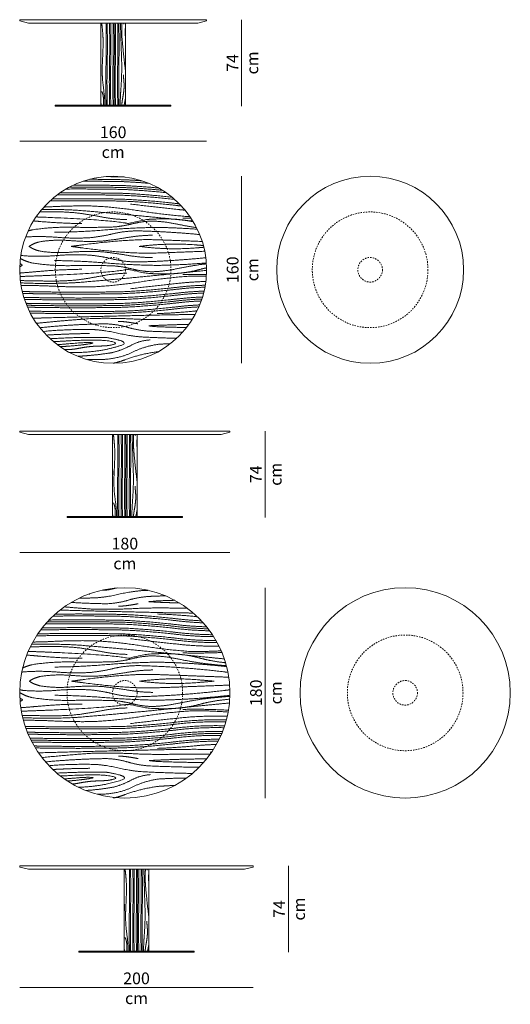
# Model space of a CAD drawing. Units: centimetres. Extents: x -1058 to 907, y -419 to 1304.
# Drawn here: x 287 to 707, y 461 to 1304 of the extents above; entities that cross this region are included whole.
import ezdxf

# ---------------------------------------------------------------- set-up
doc = ezdxf.new("R2010")
doc.units = ezdxf.units.CM
doc.header["$LTSCALE"] = 63.5
doc.linetypes.add('Tratteggio-11', pattern=[0.035433, 0.019685, -0.015748])
doc.layers.add('Nessuna', color=7, linetype='Continuous', lineweight=5)
doc.styles.add('Helvetica Neue UltraLight (bold)', font='Helvetica Neue UltraLight')

# ---------------------------------------------------------------- blocks, each defined once
blk = doc.blocks.new('Gruppo-24-1')
at = {"layer": 'Nessuna', "color": 7, "linetype": 'Continuous', "lineweight": 18, "flags": 128}
blk.add_lwpolyline([(356.79, 1300.5), (377.79, 1300.5), (377.79, 1230.5), (356.79, 1230.5)], close=True, dxfattribs=at)
at = {"layer": 'Nessuna', "color": 254, "linetype": 'Continuous', "lineweight": 18, "true_color": 0xdddddd}
for points, knots in [([(360.22, 1230.5), (360.26, 1234.77), (359.46, 1241.39), (358.43, 1249.96), (358.12, 1252.89), (357.74, 1261.76), (358.27, 1270.64), (358.8, 1279.52), (358.62, 1288.4), (358.29, 1294.47), (357.51, 1300.5)], [0, 0, 0, 0.078236, 0.078236, 0.179544, 0.179544, 0.485233, 0.485233, 0.790923, 0.790923, 1, 1, 1]), ([(361.29, 1230.5), (360.83, 1247.59), (361.18, 1264.81), (361.55, 1282.68), (361.16, 1300.5)], [0, 0, 0, 0.490713, 0.490713, 1, 1, 1]), ([(362.29, 1230.5), (361.83, 1247.59), (362.18, 1264.81), (362.55, 1282.68), (362.16, 1300.5)], [0, 0, 0, 0.490713, 0.490713, 1, 1, 1]), ([(364.29, 1230.5), (363.83, 1247.59), (364.18, 1264.81), (364.55, 1282.68), (364.16, 1300.5)], [0, 0, 0, 0.490713, 0.490713, 1, 1, 1]), ([(365.29, 1230.5), (364.83, 1247.59), (365.18, 1264.81), (365.55, 1282.68), (365.16, 1300.5)], [0, 0, 0, 0.490713, 0.490713, 1, 1, 1]), ([(367.29, 1230.5), (366.83, 1247.59), (367.18, 1264.81), (367.55, 1282.68), (367.16, 1300.5)], [0, 0, 0, 0.490713, 0.490713, 1, 1, 1]), ([(368.29, 1230.5), (367.83, 1247.59), (368.18, 1264.81), (368.55, 1282.68), (368.16, 1300.5)], [0, 0, 0, 0.490713, 0.490713, 1, 1, 1]), ([(369.29, 1230.5), (368.83, 1247.59), (369.18, 1264.81), (369.55, 1282.68), (369.16, 1300.5)], [0, 0, 0, 0.490713, 0.490713, 1, 1, 1]), ([(371.29, 1230.5), (370.83, 1247.59), (371.18, 1264.81), (371.55, 1282.68), (371.16, 1300.5)], [0, 0, 0, 0.490713, 0.490713, 1, 1, 1]), ([(372.29, 1230.5), (371.83, 1247.59), (372.18, 1264.81), (372.55, 1282.68), (372.16, 1300.5)], [0, 0, 0, 0.490713, 0.490713, 1, 1, 1]), ([(373.24, 1230.5), (373.46, 1237.9), (374, 1245.35), (374.75, 1255.64), (374.62, 1266.01), (374.05, 1283.28), (373.56, 1300.5)], [0, 0, 0, 0.213437, 0.213437, 0.508616, 0.508616, 1, 1, 1]), ([(377.79, 1260.29), (376.03, 1274.23), (374.87, 1288.15), (374.69, 1294.32), (374.88, 1300.5)], [0, 0, 0, 0.693426, 0.693426, 1, 1, 1]), ([(377.79, 1287.99), (377.66, 1291.43), (377.62, 1294.84), (377.69, 1295.78), (377.79, 1296.69)], [0, 0, 0, 0.783174, 0.783174, 1, 1, 1]), ([(374.66, 1230.5), (374.97, 1233.75), (375.56, 1236.91), (376.29, 1240.86), (376.62, 1244.96), (376.75, 1247.8), (376.49, 1250.63), (376.22, 1253.46), (376.17, 1256.24)], [0, 0, 0, 0.251454, 0.251454, 0.566329, 0.566329, 0.783166, 0.783166, 1, 1, 1]), ([(358.98, 1230.5), (359.02, 1232.36), (359.05, 1234.39), (359.1, 1238.66), (357.62, 1242.08)], [0, 0, 0, 0.32317, 0.32317, 1, 1, 1])]:
    blk.add_open_spline(points, degree=2, knots=knots, dxfattribs=at)
for points in [[(376.39, 1300.5), (376.38, 1300.12), (376.37, 1299.73)], [(356.79, 1261.7), (356.99, 1268), (356.79, 1274.32)], [(356.99, 1230.5), (356.88, 1231.76), (356.79, 1233.01)], [(376.69, 1230.5), (377.34, 1233.14), (377.79, 1235.8)]]:
    blk.add_open_spline(points, degree=2, dxfattribs=at)
blk = doc.blocks.new('Gruppo-25-1')
at = {"layer": 'Nessuna', "color": 7, "linetype": 'Continuous', "lineweight": 18, "flags": 128}
blk.add_lwpolyline([(287.29, 1302.64, 0.381027), (287.42, 1302.47), (294.79, 1300.5), (439.79, 1300.5), (447.16, 1302.47, 0.380977), (447.29, 1302.64), (447.29, 1303.3, 0.414214), (447.09, 1303.5), (287.49, 1303.5, 0.414214), (287.29, 1303.3)], format="xyb", close=True, dxfattribs=at)
blk.add_lwpolyline([(317.79, 1230.5), (416.79, 1230.5), (416.79, 1229.5), (317.79, 1229.5)], close=True, dxfattribs=at)
at = {"layer": 'Nessuna', "color": 7}
blk.add_blockref('Gruppo-24-1', (0, 0), dxfattribs=at)
blk = doc.blocks.new('Gruppo-26-1')
at = {"layer": 'Nessuna', "color": 7, "linetype": 'Continuous', "lineweight": 18}
blk.add_circle((367.29, 1089.5), 80, dxfattribs=at)
at = {"layer": 'Nessuna', "color": 252, "linetype": 'Tratteggio-11', "lineweight": 18, "true_color": 0x888888}
for radius in [49.5, 10.5]:
    blk.add_circle((367.29, 1089.5), radius, dxfattribs=at)
at = {"layer": 'Nessuna', "color": 254, "linetype": 'Continuous', "lineweight": 18, "true_color": 0xdddddd}
for points, knots in [([(341.72, 1165.3), (358.9, 1165.26), (376.06, 1164.92), (386.8, 1164.42), (397.56, 1163.55)], [0, 0, 0, 0.614834, 0.614834, 1, 1, 1]), ([(347.25, 1166.95), (361.66, 1166.87), (376.06, 1166.58), (383.92, 1166.22), (391.79, 1165.66)], [0, 0, 0, 0.64663, 0.64663, 1, 1, 1]), ([(321.71, 1155.24), (348.92, 1155.47), (376.06, 1154.92), (396.83, 1153.95), (417.7, 1151.62)], [0, 0, 0, 0.566249, 0.566249, 1, 1, 1]), ([(327, 1158.61), (351.55, 1158.75), (376.06, 1158.25), (394.23, 1157.4), (412.48, 1155.52)], [0, 0, 0, 0.573934, 0.573934, 1, 1, 1]), ([(330.03, 1160.29), (353.07, 1160.38), (376.06, 1159.92), (392.73, 1159.14), (409.45, 1157.49)], [0, 0, 0, 0.579512, 0.579512, 1, 1, 1]), ([(333.41, 1161.97), (354.75, 1162.01), (376.06, 1161.58), (391.03, 1160.88), (406.05, 1159.48)], [0, 0, 0, 0.587052, 0.587052, 1, 1, 1]), ([(313.25, 1148.49), (344.7, 1148.89), (376.06, 1148.25), (398.72, 1147.19), (421.5, 1144.52), (423.65, 1144.27), (425.81, 1144.05)], [0, 0, 0, 0.558088, 0.558088, 0.961753, 0.961753, 1, 1, 1]), ([(315.15, 1150.18), (345.65, 1150.53), (376.06, 1149.92), (398.72, 1148.86), (421.5, 1146.19), (422.76, 1146.04), (424.03, 1145.9)], [0, 0, 0, 0.559495, 0.559495, 0.976815, 0.976815, 1, 1, 1]), ([(319.36, 1153.56), (347.75, 1153.82), (376.06, 1153.25), (397.97, 1152.23), (419.98, 1149.7)], [0, 0, 0, 0.563509, 0.563509, 1, 1, 1]), ([(304.47, 1139.03), (307.17, 1139.08), (309.96, 1139.13), (325.48, 1139.43), (339.06, 1137.83), (348.94, 1136.34), (358.96, 1134.47), (368.98, 1132.59), (379.06, 1132.42)], [0, 0, 0, 0.068024, 0.068024, 0.446635, 0.446635, 0.723318, 0.723318, 1, 1, 1]), ([(306.22, 1141.18), (322.11, 1141.31), (338.06, 1140.33), (375.38, 1137.23), (412.84, 1133.45), (424.22, 1132.3), (435.58, 1131.18)], [0, 0, 0, 0.246577, 0.246577, 0.824475, 0.824475, 1, 1, 1]), ([(307.99, 1143.19), (311.52, 1143.31), (315.05, 1143.49), (332.3, 1144.38), (349.56, 1144.08), (370.56, 1143.09), (391.3, 1139.73), (412.05, 1136.37), (433.06, 1134.92), (433.1, 1134.92), (433.15, 1134.92)], [0, 0, 0, 0.05617, 0.05617, 0.330699, 0.330699, 0.664986, 0.664986, 0.999274, 0.999274, 1, 1, 1]), ([(382.06, 1145.75), (403.01, 1143.21), (423.4, 1141.04), (426.15, 1140.75), (428.92, 1140.51)], [0, 0, 0, 0.881036, 0.881036, 1, 1, 1]), ([(294.5, 1122.69), (296.23, 1123.25), (298.06, 1123.67), (315.27, 1126.32), (332.97, 1125.93), (350.66, 1125.54), (368.06, 1126.17), (376.2, 1126.87), (383.78, 1128.84), (391.35, 1130.81), (399.56, 1131.17), (409.88, 1131.06), (421.09, 1128.75), (430.23, 1126.88), (438.73, 1125.51)], [0, 0, 0, 0.02622, 0.02622, 0.269084, 0.269084, 0.511951, 0.511951, 0.625986, 0.625986, 0.740022, 0.740022, 0.883284, 0.883284, 1, 1, 1]), ([(299.1, 1131.33), (301.73, 1131.1), (304.36, 1130.87), (322.49, 1129.24), (340.56, 1129.08)], [0, 0, 0, 0.126603, 0.126603, 1, 1, 1]), ([(301.31, 1134.73), (302.68, 1134.68), (304.08, 1134.63), (365.72, 1132.26), (380.06, 1129.06), (381.1, 1129.31), (389.18, 1131.12), (397.27, 1132.93), (401.06, 1132.81), (399.1, 1132.81), (400.52, 1132.81), (401.06, 1132.81), (411.61, 1133.44), (421.89, 1132.65), (429, 1132.09), (435.94, 1130.58)], [0, 0, 0, 0.011324, 0.011324, 0.51054, 0.51054, 0.546987, 0.546987, 0.583445, 0.583445, 0.602258, 0.613942, 0.613942, 0.842041, 0.842041, 1, 1, 1]), ([(292.38, 1117.58), (305.8, 1118.43), (319.16, 1117.3), (333.66, 1116.09), (348.06, 1117), (358.56, 1118.21), (367.55, 1120.4), (376.53, 1122.58), (387.56, 1122.83), (414.35, 1122.2), (441.38, 1119.67)], [0, 0, 0, 0.178125, 0.178125, 0.371644, 0.371644, 0.5135, 0.5135, 0.655359, 0.655359, 1, 1, 1]), ([(317.06, 1121.58), (339.27, 1121.84), (361.23, 1123.65), (383.19, 1125.46), (405.06, 1125.75), (422.19, 1125.48), (439.36, 1124.22)], [0, 0, 0, 0.359226, 0.359226, 0.718447, 0.718447, 1, 1, 1]), ([(295.25, 1109.5), (295.93, 1109.92), (296.59, 1110.33), (300.28, 1112.62), (305.56, 1113.68), (318.09, 1115.51), (331.67, 1114.41), (345.24, 1113.31), (358.06, 1114.1), (368.86, 1115.31), (379.47, 1117.11), (390.08, 1118.91), (401.06, 1119.1)], [0, 0, 0, 0.018084, 0.018084, 0.119483, 0.119483, 0.357894, 0.357894, 0.596312, 0.596312, 0.798156, 0.798156, 1, 1, 1]), ([(331.38, 1109.5), (335.13, 1110.01), (339.06, 1110.54), (375.33, 1115.44), (399.56, 1115.33), (421.47, 1114.59), (443.53, 1113.74)], [0, 0, 0, 0.053807, 0.053807, 0.550577, 0.550577, 1, 1, 1]), ([(295.25, 1109.5), (295.93, 1109.08), (296.59, 1108.67), (300.28, 1106.38), (305.56, 1105.32), (318.09, 1103.49), (331.67, 1104.59), (345.24, 1105.69), (358.06, 1104.9), (368.86, 1103.69), (379.47, 1101.89), (390.08, 1100.09), (401.06, 1099.9)], [0, 0, 0, 0.018084, 0.018084, 0.119483, 0.119483, 0.357894, 0.357894, 0.596312, 0.596312, 0.798156, 0.798156, 1, 1, 1]), ([(331.38, 1109.5), (335.13, 1108.99), (339.06, 1108.46), (375.33, 1103.56), (399.56, 1103.67), (422.55, 1104.45), (445.71, 1105.35)], [0, 0, 0, 0.052641, 0.052641, 0.538646, 0.538646, 1, 1, 1]), ([(389.71, 1109.5), (414.29, 1112.65), (437.4, 1110.84), (441.13, 1110.55), (444.55, 1110.27)], [0, 0, 0, 0.860741, 0.860741, 1, 1, 1]), ([(389.71, 1109.5), (414.29, 1106.35), (437.4, 1108.16), (441.35, 1108.47), (444.94, 1108.77)], [0, 0, 0, 0.853976, 0.853976, 1, 1, 1]), ([(287.88, 1099.2), (292.47, 1096.61), (298.06, 1095.33), (315.27, 1092.68), (332.97, 1093.07), (350.66, 1093.46), (368.06, 1092.83), (376.2, 1092.13), (383.78, 1090.16), (391.35, 1088.19), (399.56, 1087.83), (409.88, 1087.94), (421.09, 1090.25), (432.31, 1092.55), (442.56, 1094.08), (444.84, 1094.37), (447.13, 1094.63)], [0, 0, 0, 0.071898, 0.071898, 0.290295, 0.290295, 0.508695, 0.508695, 0.611242, 0.611242, 0.713789, 0.713789, 0.842618, 0.842618, 0.971449, 0.971449, 1, 1, 1]), ([(288.27, 1101.99), (289.11, 1101.74), (290.06, 1101.58), (304.65, 1100.48), (319.16, 1101.7), (333.66, 1102.91), (348.06, 1102), (358.56, 1100.79), (367.55, 1098.6), (376.53, 1096.42), (387.56, 1096.17), (416.94, 1096.86), (446.62, 1099.84)], [0, 0, 0, 0.012008, 0.012008, 0.194318, 0.194318, 0.376625, 0.376625, 0.510261, 0.510261, 0.643902, 0.643902, 1, 1, 1]), ([(317.06, 1097.42), (339.27, 1097.16), (361.23, 1095.35), (383.19, 1093.54), (405.06, 1093.25), (426.04, 1093.58), (447.07, 1095.39)], [0, 0, 0, 0.337869, 0.337869, 0.675733, 0.675733, 1, 1, 1]), ([(287.47, 1094.9), (288.58, 1094.31), (289.56, 1093.67), (289.08, 1092.87), (287.33, 1092.13)], [0, 0, 0, 0.557948, 0.557948, 1, 1, 1]), ([(287.34, 1086.71), (295.85, 1087.37), (304.36, 1088.13), (322.49, 1089.76), (340.56, 1089.92)], [0, 0, 0, 0.319241, 0.319241, 1, 1, 1]), ([(287.5, 1083.73), (295.41, 1084.04), (304.08, 1084.37), (365.72, 1086.74), (380.06, 1089.94), (381.1, 1089.69), (389.18, 1087.88), (397.27, 1086.07), (401.06, 1086.19), (399.1, 1086.19), (400.52, 1086.19), (401.06, 1086.19), (411.61, 1085.56), (421.89, 1086.35), (432.16, 1087.15), (442.06, 1089.94), (444.63, 1090.61), (447.27, 1091.19)], [0, 0, 0, 0.059113, 0.059113, 0.479361, 0.479361, 0.510043, 0.510043, 0.540734, 0.540734, 0.556571, 0.566407, 0.566407, 0.758424, 0.758424, 0.950434, 0.950434, 1, 1, 1]), ([(288.07, 1078.33), (312.98, 1077.14), (338.06, 1078.67), (375.38, 1081.77), (412.84, 1085.55), (430.09, 1087.29), (447.29, 1088.97)], [0, 0, 0, 0.314718, 0.314718, 0.783964, 0.783964, 1, 1, 1]), ([(287.83, 1080.25), (298.13, 1080.09), (309.96, 1079.87), (325.48, 1079.57), (339.06, 1081.17), (348.94, 1082.66), (358.96, 1084.53), (368.98, 1086.41), (379.06, 1086.58)], [0, 0, 0, 0.236474, 0.236474, 0.546653, 0.546653, 0.773327, 0.773327, 1, 1, 1]), ([(288.44, 1075.96), (301.74, 1076.19), (315.05, 1075.51), (332.3, 1074.62), (349.56, 1074.92), (370.56, 1075.91), (391.3, 1079.27), (412.05, 1082.63), (433.06, 1084.08), (440.05, 1084.2), (447.1, 1084.02)], [0, 0, 0, 0.167266, 0.167266, 0.384139, 0.384139, 0.64822, 0.64822, 0.912302, 0.912302, 1, 1, 1]), ([(382.06, 1073.25), (403.01, 1075.79), (423.4, 1077.96), (434.89, 1079.18), (446.67, 1079.52)], [0, 0, 0, 0.639534, 0.639534, 1, 1, 1]), ([(289.5, 1070.85), (296.61, 1070.78), (303.72, 1070.66), (339.95, 1070.02), (376.06, 1070.75), (398.72, 1071.81), (421.5, 1074.48), (433.84, 1075.93), (446.19, 1076.3)], [0, 0, 0, 0.09077, 0.09077, 0.552594, 0.552594, 0.842707, 0.842707, 1, 1, 1]), ([(289.92, 1069.18), (296.82, 1069.11), (303.72, 1068.99), (339.95, 1068.35), (376.06, 1069.08), (398.72, 1070.14), (421.5, 1072.81), (433.69, 1074.24), (445.9, 1074.63)], [0, 0, 0, 0.088496, 0.088496, 0.552445, 0.552445, 0.843894, 0.843894, 1, 1, 1]), ([(290.87, 1065.83), (297.29, 1065.77), (303.72, 1065.66), (339.95, 1065.02), (376.06, 1065.75), (398.72, 1066.81), (421.5, 1069.48), (433.34, 1070.87), (445.19, 1071.27)], [0, 0, 0, 0.083253, 0.083253, 0.552208, 0.552208, 0.8468, 0.8468, 1, 1, 1]), ([(291.41, 1064.16), (297.56, 1064.1), (303.72, 1063.99), (339.95, 1063.35), (376.06, 1064.08), (398.72, 1065.14), (421.5, 1067.81), (433.13, 1069.18), (444.77, 1069.59)], [0, 0, 0, 0.08026, 0.08026, 0.552119, 0.552119, 0.848536, 0.848536, 1, 1, 1]), ([(292.61, 1060.81), (298.16, 1060.75), (303.72, 1060.66), (339.95, 1060.02), (376.06, 1060.75), (398.72, 1061.81), (421.5, 1064.48), (432.66, 1065.79), (443.83, 1066.22)], [0, 0, 0, 0.073457, 0.073457, 0.552003, 0.552003, 0.852621, 0.852621, 1, 1, 1]), ([(293.28, 1059.14), (298.5, 1059.08), (303.72, 1058.99), (339.95, 1058.35), (376.06, 1059.08), (398.72, 1060.14), (421.5, 1062.81), (432.39, 1064.09), (443.29, 1064.53)], [0, 0, 0, 0.069613, 0.069613, 0.551978, 0.551978, 0.854995, 0.854995, 1, 1, 1]), ([(293.98, 1057.47), (298.85, 1057.41), (303.72, 1057.32), (339.95, 1056.69), (376.06, 1057.42), (398.72, 1058.47), (421.5, 1061.15), (432.1, 1062.39), (442.72, 1062.84)], [0, 0, 0, 0.065445, 0.065445, 0.551976, 0.551976, 0.85761, 0.85761, 1, 1, 1]), ([(295.54, 1054.11), (299.63, 1054.06), (303.72, 1053.99), (339.95, 1053.35), (376.06, 1054.08), (398.72, 1055.14), (421.5, 1057.81), (431.46, 1058.98), (441.43, 1059.45)], [0, 0, 0, 0.056042, 0.056042, 0.552045, 0.552045, 0.863629, 0.863629, 1, 1, 1]), ([(296.39, 1052.44), (300.06, 1052.39), (303.72, 1052.32), (339.95, 1051.69), (376.06, 1052.42), (398.72, 1053.47), (421.5, 1056.15), (431.11, 1057.27), (440.72, 1057.75)], [0, 0, 0, 0.050747, 0.050747, 0.55212, 0.55212, 0.867078, 0.867078, 1, 1, 1]), ([(405.06, 1052), (421.13, 1052.55), (437.37, 1054.2), (438.27, 1054.29), (439.17, 1054.37)], [0, 0, 0, 0.947662, 0.947662, 1, 1, 1]), ([(298.76, 1048.22), (302.41, 1048.21), (306.06, 1048.25), (359.94, 1049.79), (413.65, 1050.94), (425.58, 1051.19), (437.52, 1051.18)], [0, 0, 0, 0.052503, 0.052503, 0.827733, 0.827733, 1, 1, 1]), ([(301.71, 1043.69), (325.41, 1046.14), (349.06, 1047.83), (366.71, 1048.27), (384.42, 1047.4), (402.13, 1046.53), (420.06, 1047), (427.63, 1047.19), (435.18, 1047.17)], [0, 0, 0, 0.356679, 0.356679, 0.622243, 0.622243, 0.887812, 0.887812, 1, 1, 1]), ([(388.56, 1043.25), (384.21, 1044.06), (380.07, 1044.68), (375.93, 1045.3), (371.56, 1045.33)], [0, 0, 0, 0.500006, 0.500006, 1, 1, 1]), ([(304.49, 1039.94), (333.91, 1042.98), (362.06, 1043.25), (371.84, 1042.68), (379.96, 1040.21), (388.08, 1037.74), (397.56, 1037), (412.2, 1036.38), (426.81, 1036.05)], [0, 0, 0, 0.447839, 0.447839, 0.603743, 0.603743, 0.759642, 0.759642, 1, 1, 1]), ([(307.17, 1036.72), (328.23, 1038.83), (352.06, 1038.25), (362.34, 1037.44), (381.77, 1032.82), (392.06, 1032), (406.89, 1031.26), (421.7, 1030.85)], [0, 0, 0, 0.401973, 0.401973, 0.575867, 0.749761, 0.749761, 1, 1, 1]), ([(430.18, 1040.06), (424.17, 1040.18), (416.13, 1040.4), (399.16, 1040.87), (397.56, 1041.58), (414.97, 1042.44), (432.26, 1042.81)], [0, 0, 0, 0.041546, 0.041546, 0.129228, 0.129228, 1, 1, 1]), ([(310.56, 1033.67), (319.66, 1034.16), (328.8, 1034.53), (337.94, 1034.9), (347.06, 1034.92)], [0, 0, 0, 0.5, 0.5, 1, 1, 1]), ([(330.06, 1018.69), (355.57, 1018.3), (375.56, 1025.33), (379.35, 1027.5), (371.67, 1029.45), (363.98, 1031.39), (360.56, 1031.58), (337, 1031.98), (313.27, 1030.5)], [0, 0, 0, 0.353306, 0.353306, 0.426121, 0.426121, 0.498998, 0.498998, 1, 1, 1]), ([(316.15, 1027.98), (320.36, 1028.22), (325.01, 1028.48), (354.14, 1030.15), (364.06, 1028.5), (364.99, 1028.34), (367.16, 1027.84), (369.34, 1027.35), (369.26, 1026.17), (364.51, 1024.57), (359.53, 1024.37), (354.55, 1024.18), (350.06, 1024), (343.85, 1023.5), (337.95, 1022.31), (332.06, 1021.12), (325.86, 1021.17), (325.77, 1021.17), (325.68, 1021.18)], [0, 0, 0, 0.049118, 0.049118, 0.356272, 0.356272, 0.385148, 0.385148, 0.414015, 0.414015, 0.536195, 0.536195, 0.658368, 0.658368, 0.827928, 0.827928, 0.997486, 0.997486, 1, 1, 1]), ([(337.03, 1015.44), (342.34, 1015.81), (347.69, 1016.26), (357.33, 1017.08), (366.56, 1018.67), (374.87, 1020.66), (382.55, 1024.83), (390.23, 1029.01), (399.06, 1029.5)], [0, 0, 0, 0.164094, 0.164094, 0.459815, 0.459815, 0.729912, 0.729912, 1, 1, 1]), ([(319.42, 1025.41), (325.08, 1025.84), (334.98, 1026.66), (348.01, 1027.73), (350.06, 1026.83), (344.94, 1025.55), (333.12, 1024.47), (326.13, 1023.83), (321.58, 1023.84)], [0, 0, 0, 0.137945, 0.137945, 0.319469, 0.319469, 0.747192, 0.747192, 1, 1, 1]), ([(345.24, 1012.6), (352.4, 1012.64), (359.56, 1012.83), (373.59, 1013.81), (383.64, 1018.91), (393.69, 1024.01), (406.06, 1025.75), (411.19, 1026.11), (416.34, 1026.3)], [0, 0, 0, 0.174363, 0.174363, 0.516655, 0.516655, 0.85891, 0.85891, 1, 1, 1]), ([(367.29, 1009.5), (372.92, 1010.81), (377.89, 1012.64), (391.37, 1017.63), (406.01, 1019.49)], [0, 0, 0, 0.269458, 0.269458, 1, 1, 1])]:
    blk.add_open_spline(points, degree=2, knots=knots, dxfattribs=at)
for points in [[(361.28, 1169.27), (369.23, 1169.08), (377.18, 1168.89)], [(426.86, 1133.67), (430.47, 1133.58), (434.07, 1133.55)], [(426.86, 1085.33), (437.07, 1085.57), (447.18, 1085.37)]]:
    blk.add_open_spline(points, degree=2, dxfattribs=at)
blk = doc.blocks.new('Gruppo-27-1')
at = {"layer": 'Nessuna', "color": 7, "linetype": 'Continuous', "lineweight": 18}
blk.add_circle((587.29, 1089.5), 80, dxfattribs=at)
at = {"layer": 'Nessuna', "color": 252, "linetype": 'Tratteggio-11', "lineweight": 18, "true_color": 0x888888}
for radius in [49.5, 10.5]:
    blk.add_circle((587.29, 1089.5), radius, dxfattribs=at)
blk = doc.blocks.new('Gruppo-28-1')
at = {"layer": 'Nessuna', "color": 7, "linetype": 'Continuous', "lineweight": 18, "flags": 128}
blk.add_lwpolyline([(366.79, 948.5), (387.79, 948.5), (387.79, 878.5), (366.79, 878.5)], close=True, dxfattribs=at)
at = {"layer": 'Nessuna', "color": 254, "linetype": 'Continuous', "lineweight": 18, "true_color": 0xdddddd}
for points, knots in [([(370.22, 878.5), (370.26, 882.77), (369.46, 889.39), (368.43, 897.96), (368.12, 900.89), (367.74, 909.76), (368.27, 918.64), (368.8, 927.52), (368.62, 936.4), (368.29, 942.47), (367.51, 948.5)], [0, 0, 0, 0.078236, 0.078236, 0.179544, 0.179544, 0.485233, 0.485233, 0.790923, 0.790923, 1, 1, 1]), ([(371.29, 878.5), (370.83, 895.59), (371.18, 912.81), (371.55, 930.68), (371.16, 948.5)], [0, 0, 0, 0.490713, 0.490713, 1, 1, 1]), ([(372.29, 878.5), (371.83, 895.59), (372.18, 912.81), (372.55, 930.68), (372.16, 948.5)], [0, 0, 0, 0.490713, 0.490713, 1, 1, 1]), ([(374.29, 878.5), (373.83, 895.59), (374.18, 912.81), (374.55, 930.68), (374.16, 948.5)], [0, 0, 0, 0.490713, 0.490713, 1, 1, 1]), ([(375.29, 878.5), (374.83, 895.59), (375.18, 912.81), (375.55, 930.68), (375.16, 948.5)], [0, 0, 0, 0.490713, 0.490713, 1, 1, 1]), ([(377.29, 878.5), (376.83, 895.59), (377.18, 912.81), (377.55, 930.68), (377.16, 948.5)], [0, 0, 0, 0.490713, 0.490713, 1, 1, 1]), ([(378.29, 878.5), (377.83, 895.59), (378.18, 912.81), (378.55, 930.68), (378.16, 948.5)], [0, 0, 0, 0.490713, 0.490713, 1, 1, 1]), ([(379.29, 878.5), (378.83, 895.59), (379.18, 912.81), (379.55, 930.68), (379.16, 948.5)], [0, 0, 0, 0.490713, 0.490713, 1, 1, 1]), ([(381.29, 878.5), (380.83, 895.59), (381.18, 912.81), (381.55, 930.68), (381.16, 948.5)], [0, 0, 0, 0.490713, 0.490713, 1, 1, 1]), ([(382.29, 878.5), (381.83, 895.59), (382.18, 912.81), (382.55, 930.68), (382.16, 948.5)], [0, 0, 0, 0.490713, 0.490713, 1, 1, 1]), ([(383.24, 878.5), (383.46, 885.9), (384, 893.35), (384.75, 903.64), (384.62, 914.01), (384.05, 931.28), (383.56, 948.5)], [0, 0, 0, 0.213437, 0.213437, 0.508616, 0.508616, 1, 1, 1]), ([(387.79, 908.29), (386.03, 922.23), (384.87, 936.15), (384.69, 942.32), (384.88, 948.5)], [0, 0, 0, 0.693426, 0.693426, 1, 1, 1]), ([(387.79, 935.99), (387.66, 939.43), (387.62, 942.84), (387.69, 943.78), (387.79, 944.69)], [0, 0, 0, 0.783174, 0.783174, 1, 1, 1]), ([(384.66, 878.5), (384.97, 881.75), (385.56, 884.91), (386.29, 888.86), (386.62, 892.96), (386.75, 895.8), (386.49, 898.63), (386.22, 901.46), (386.17, 904.24)], [0, 0, 0, 0.251454, 0.251454, 0.566329, 0.566329, 0.783166, 0.783166, 1, 1, 1]), ([(368.98, 878.5), (369.02, 880.36), (369.05, 882.39), (369.1, 886.66), (367.62, 890.08)], [0, 0, 0, 0.32317, 0.32317, 1, 1, 1])]:
    blk.add_open_spline(points, degree=2, knots=knots, dxfattribs=at)
for points in [[(386.39, 948.5), (386.38, 948.12), (386.37, 947.73)], [(366.79, 909.7), (366.99, 916), (366.79, 922.32)], [(366.99, 878.5), (366.88, 879.76), (366.79, 881.01)], [(386.69, 878.5), (387.34, 881.14), (387.79, 883.8)]]:
    blk.add_open_spline(points, degree=2, dxfattribs=at)
blk = doc.blocks.new('Gruppo-29-1')
at = {"layer": 'Nessuna', "color": 7, "linetype": 'Continuous', "lineweight": 18, "flags": 128}
blk.add_lwpolyline([(287.49, 951.5, 0.414214), (287.29, 951.3), (287.29, 950.64, 0.381027), (287.42, 950.47), (294.79, 948.5), (459.79, 948.5), (467.16, 950.47, 0.380977), (467.29, 950.64), (467.29, 951.3, 0.414214), (467.09, 951.5)], format="xyb", close=True, dxfattribs=at)
blk.add_lwpolyline([(327.79, 878.5), (426.79, 878.5), (426.79, 877.5), (327.79, 877.5)], close=True, dxfattribs=at)
at = {"layer": 'Nessuna', "color": 7}
blk.add_blockref('Gruppo-28-1', (0, 0), dxfattribs=at)
blk = doc.blocks.new('Gruppo-30-1')
at = {"layer": 'Nessuna', "color": 7, "linetype": 'Continuous', "lineweight": 18}
blk.add_circle((377.29, 727.5), 90, dxfattribs=at)
at = {"layer": 'Nessuna', "color": 252, "linetype": 'Tratteggio-11', "lineweight": 18, "true_color": 0x888888}
for radius in [49.5, 10.5]:
    blk.add_circle((377.29, 727.5), radius, dxfattribs=at)
at = {"layer": 'Nessuna', "color": 254, "linetype": 'Continuous', "lineweight": 18, "true_color": 0xdddddd}
for points, knots in [([(370.74, 817.26), (363.95, 815.59), (360.79, 815.42), (359.32, 815.39), (357.85, 815.38)], [0, 0, 0, 0.68265, 0.68265, 1, 1, 1]), ([(331.3, 804.86), (346.98, 803.9), (362.29, 803.75), (372.07, 804.32), (380.2, 806.79), (388.32, 809.26), (397.79, 810), (404.91, 810.3), (412.01, 810.53)], [0, 0, 0, 0.362327, 0.362327, 0.594275, 0.594275, 0.826217, 0.826217, 1, 1, 1]), ([(338.36, 808.64), (345.2, 808.58), (352.29, 808.75), (362.57, 809.56), (382.01, 814.18), (392.29, 815), (394.81, 815.13), (397.32, 815.24)], [0, 0, 0, 0.234533, 0.234533, 0.575621, 0.916709, 0.916709, 1, 1, 1]), ([(325.44, 801.07), (337.37, 800.02), (349.29, 799.17), (366.94, 798.73), (384.65, 799.6), (402.36, 800.47), (420.29, 800), (425.57, 799.86), (430.84, 799.83)], [0, 0, 0, 0.227743, 0.227743, 0.564283, 0.564283, 0.90083, 0.90083, 1, 1, 1]), ([(388.79, 803.75), (384.44, 802.94), (380.3, 802.32), (376.16, 801.7), (371.79, 801.67)], [0, 0, 0, 0.500006, 0.500006, 1, 1, 1]), ([(420.04, 806.7), (418.26, 806.65), (416.36, 806.6), (399.39, 806.13), (397.79, 805.42), (410.96, 804.77), (424.06, 804.4)], [0, 0, 0, 0.012967, 0.012967, 0.128936, 0.128936, 1, 1, 1]), ([(315.76, 793.18), (346.07, 793.53), (376.29, 792.92), (398.95, 791.86), (421.73, 789.19), (433.08, 787.86), (444.43, 787.43)], [0, 0, 0, 0.470684, 0.470684, 0.823934, 0.823934, 1, 1, 1]), ([(317.61, 794.87), (346.99, 795.18), (376.29, 794.58), (398.95, 793.53), (421.73, 790.85), (432.29, 789.62), (442.85, 789.16)], [0, 0, 0, 0.468808, 0.468808, 0.831737, 0.831737, 1, 1, 1]), ([(321.75, 798.32), (367.88, 797.05), (413.88, 796.06), (424.88, 795.83), (435.88, 795.82)], [0, 0, 0, 0.80704, 0.80704, 1, 1, 1]), ([(405.29, 795), (421.36, 794.45), (437.6, 792.8), (438.51, 792.71), (439.41, 792.63)], [0, 0, 0, 0.947415, 0.947415, 1, 1, 1]), ([(309.27, 786.43), (342.83, 786.93), (376.29, 786.25), (398.95, 785.19), (421.73, 782.52), (435.83, 780.87), (449.95, 780.61)], [0, 0, 0, 0.476696, 0.476696, 0.799837, 0.799837, 1, 1, 1]), ([(310.77, 788.12), (343.58, 788.58), (376.29, 787.92), (398.95, 786.86), (421.73, 784.19), (435.2, 782.61), (448.68, 782.31)], [0, 0, 0, 0.47538, 0.47538, 0.804997, 0.804997, 1, 1, 1]), ([(312.35, 789.81), (344.36, 790.23), (376.29, 789.58), (398.95, 788.53), (421.73, 785.85), (434.53, 784.35), (447.34, 784.01)], [0, 0, 0, 0.473951, 0.473951, 0.810676, 0.810676, 1, 1, 1]), ([(301.67, 776.3), (302.81, 776.32), (303.96, 776.34), (340.18, 776.98), (376.29, 776.25), (398.95, 775.19), (421.73, 772.52), (439.02, 770.49), (456.31, 770.57)], [0, 0, 0, 0.014758, 0.014758, 0.482784, 0.482784, 0.776794, 0.776794, 1, 1, 1]), ([(302.79, 777.99), (303.37, 778), (303.96, 778.01), (340.18, 778.65), (376.29, 777.92), (398.95, 776.86), (421.73, 774.19), (438.55, 772.21), (455.39, 772.24)], [0, 0, 0, 0.007657, 0.007657, 0.481945, 0.481945, 0.779888, 0.779888, 1, 1, 1]), ([(305.19, 781.36), (340.8, 781.97), (376.29, 781.25), (398.95, 780.19), (421.73, 777.52), (437.55, 775.67), (453.38, 775.57)], [0, 0, 0, 0.480074, 0.480074, 0.786873, 0.786873, 1, 1, 1]), ([(306.48, 783.05), (341.44, 783.62), (376.29, 782.92), (398.95, 781.86), (421.73, 779.19), (437.01, 777.4), (452.29, 777.25)], [0, 0, 0, 0.479033, 0.479033, 0.790824, 0.790824, 1, 1, 1]), ([(296.37, 766.88), (302.99, 766.99), (310.19, 767.13), (325.71, 767.43), (339.29, 765.83), (349.17, 764.34), (359.19, 762.47), (369.21, 760.59), (379.29, 760.42)], [0, 0, 0, 0.158503, 0.158503, 0.500358, 0.500358, 0.750179, 0.750179, 1, 1, 1]), ([(297.44, 769.02), (317.81, 769.58), (338.29, 768.33), (375.62, 765.23), (413.07, 761.45), (437.81, 758.95), (462.46, 756.58)], [0, 0, 0, 0.24808, 0.24808, 0.70092, 0.70092, 1, 1, 1]), ([(298.5, 770.99), (306.89, 771.06), (315.28, 771.49), (332.53, 772.38), (349.79, 772.08), (370.79, 771.09), (391.53, 767.73), (412.28, 764.37), (433.29, 762.92), (446.43, 762.7), (459.78, 763.5)], [0, 0, 0, 0.103906, 0.103906, 0.31751, 0.31751, 0.57761, 0.57761, 0.837711, 0.837711, 1, 1, 1]), ([(382.29, 773.75), (403.24, 771.21), (423.63, 769.04), (440.51, 767.25), (457.98, 767.37)], [0, 0, 0, 0.547199, 0.547199, 1, 1, 1]), ([(289.82, 748.71), (293.72, 750.63), (298.29, 751.67), (315.5, 754.32), (333.2, 753.93), (350.89, 753.54), (368.29, 754.17), (376.43, 754.87), (384.01, 756.84), (391.58, 758.81), (399.79, 759.17), (410.11, 759.06), (421.33, 756.75), (432.54, 754.45), (442.79, 752.92), (453.42, 751.59), (464.24, 750.72)], [0, 0, 0, 0.053825, 0.053825, 0.253925, 0.253925, 0.454029, 0.454029, 0.547985, 0.547985, 0.641941, 0.641941, 0.759978, 0.759978, 0.878016, 0.878016, 1, 1, 1]), ([(293.3, 759.83), (298.94, 759.37), (304.59, 758.87), (322.73, 757.24), (340.79, 757.08)], [0, 0, 0, 0.237292, 0.237292, 1, 1, 1]), ([(294.59, 763), (299.33, 762.82), (304.31, 762.63), (365.95, 760.26), (380.29, 757.06), (381.33, 757.31), (389.42, 759.12), (397.5, 760.93), (401.29, 760.81), (399.34, 760.81), (400.75, 760.81), (401.29, 760.81), (411.85, 761.44), (422.12, 760.65), (432.39, 759.85), (442.29, 757.06), (452.34, 754.44), (463.52, 753.26)], [0, 0, 0, 0.03039, 0.03039, 0.405891, 0.405891, 0.433306, 0.433306, 0.46073, 0.46073, 0.47488, 0.483669, 0.483669, 0.655241, 0.655241, 0.826806, 0.826806, 1, 1, 1]), ([(289.04, 745.16), (289.64, 745.31), (290.29, 745.42), (304.88, 746.52), (319.39, 745.3), (333.9, 744.09), (348.29, 745), (358.79, 746.21), (367.78, 748.4), (376.76, 750.58), (387.79, 750.83), (425.08, 749.95), (462.83, 745.4), (464.2, 745.23), (465.56, 745.08)], [0, 0, 0, 0.007436, 0.007436, 0.171931, 0.171931, 0.336424, 0.336424, 0.457002, 0.457002, 0.577584, 0.577584, 0.985286, 0.985286, 1, 1, 1]), ([(317.29, 749.58), (339.5, 749.84), (361.46, 751.65), (383.43, 753.46), (405.29, 753.75), (434.83, 753.28), (464.46, 749.89)], [0, 0, 0, 0.298421, 0.298421, 0.596837, 0.596837, 1, 1, 1]), ([(295.49, 737.5), (296.16, 737.92), (296.82, 738.33), (300.51, 740.62), (305.79, 741.68), (318.32, 743.51), (331.9, 742.41), (345.47, 741.31), (358.29, 742.1), (369.09, 743.31), (379.7, 745.11), (390.31, 746.91), (401.29, 747.1)], [0, 0, 0, 0.018084, 0.018084, 0.119483, 0.119483, 0.357894, 0.357894, 0.596312, 0.596312, 0.798156, 0.798156, 1, 1, 1]), ([(331.61, 737.5), (335.36, 738.01), (339.29, 738.54), (375.56, 743.44), (399.79, 743.33), (431.22, 742.26), (462.97, 740.98), (464.63, 740.91), (466.3, 740.85)], [0, 0, 0, 0.043776, 0.043776, 0.447939, 0.447939, 0.972488, 0.972488, 1, 1, 1]), ([(295.49, 737.5), (296.16, 737.08), (296.82, 736.67), (300.51, 734.38), (305.79, 733.32), (318.32, 731.49), (331.9, 732.59), (345.47, 733.69), (358.29, 732.9), (369.09, 731.69), (379.7, 729.89), (390.31, 728.09), (401.29, 727.9)], [0, 0, 0, 0.018084, 0.018084, 0.119483, 0.119483, 0.357894, 0.357894, 0.596312, 0.596312, 0.798156, 0.798156, 1, 1, 1]), ([(331.61, 737.5), (335.36, 736.99), (339.29, 736.46), (375.56, 731.56), (399.79, 731.67), (431.22, 732.74), (462.97, 734.02), (465.01, 734.1), (467.04, 734.18)], [0, 0, 0, 0.043507, 0.043507, 0.445185, 0.445185, 0.966507, 0.966507, 1, 1, 1]), ([(389.94, 737.5), (414.52, 740.65), (437.63, 738.84), (446.56, 738.14), (453.65, 737.5)], [0, 0, 0, 0.721237, 0.721237, 1, 1, 1]), ([(389.94, 737.5), (414.52, 734.35), (437.63, 736.16), (446.56, 736.86), (453.65, 737.5)], [0, 0, 0, 0.721237, 0.721237, 1, 1, 1]), ([(287.29, 727.68), (292.2, 724.72), (298.29, 723.33), (315.5, 720.68), (333.2, 721.07), (350.89, 721.46), (368.29, 720.83), (376.43, 720.13), (384.01, 718.16), (391.58, 716.19), (399.79, 715.83), (410.11, 715.94), (421.33, 718.25), (432.54, 720.55), (442.79, 722.08), (454.89, 723.59), (467.24, 724.51)], [0, 0, 0, 0.069411, 0.069411, 0.262769, 0.262769, 0.456129, 0.456129, 0.546919, 0.546919, 0.637708, 0.637708, 0.751767, 0.751767, 0.865828, 0.865828, 1, 1, 1]), ([(287.34, 730.41), (288.64, 729.86), (290.29, 729.58), (304.88, 728.48), (319.39, 729.7), (333.9, 730.91), (348.29, 730), (358.79, 728.79), (367.78, 726.6), (376.76, 724.42), (387.79, 724.17), (425.08, 725.05), (462.83, 729.6), (465.05, 729.87), (467.25, 730.11)], [0, 0, 0, 0.018417, 0.018417, 0.179604, 0.179604, 0.340789, 0.340789, 0.458942, 0.458942, 0.577099, 0.577099, 0.976601, 0.976601, 1, 1, 1]), ([(317.29, 725.42), (339.5, 725.16), (361.46, 723.35), (383.43, 721.54), (405.29, 721.25), (436.06, 721.74), (466.93, 725.4), (467.1, 725.42), (467.27, 725.44)], [0, 0, 0, 0.292832, 0.292832, 0.58566, 0.58566, 0.997731, 0.997731, 1, 1, 1]), ([(287.4, 723.06), (288.67, 722.4), (289.79, 721.67), (289.32, 720.87), (287.59, 720.14)], [0, 0, 0, 0.591298, 0.591298, 1, 1, 1]), ([(288.2, 714.76), (296.39, 715.4), (304.59, 716.13), (322.73, 717.76), (340.79, 717.92)], [0, 0, 0, 0.311155, 0.311155, 1, 1, 1]), ([(288.68, 711.77), (296.16, 712.06), (304.31, 712.37), (365.95, 714.74), (380.29, 717.94), (381.33, 717.69), (389.42, 715.88), (397.5, 714.07), (401.29, 714.19), (399.34, 714.19), (400.75, 714.19), (401.29, 714.19), (411.85, 713.56), (422.12, 714.35), (432.39, 715.15), (442.29, 717.94), (453.95, 720.98), (467.13, 722.08)], [0, 0, 0, 0.047446, 0.047446, 0.406107, 0.406107, 0.432292, 0.432292, 0.458486, 0.458486, 0.472001, 0.480396, 0.480396, 0.644273, 0.644273, 0.808144, 0.808144, 1, 1, 1]), ([(289.83, 706.26), (313.99, 705.18), (338.29, 706.67), (375.62, 709.77), (413.07, 713.55), (440.02, 716.27), (466.87, 718.85)], [0, 0, 0, 0.274359, 0.274359, 0.69636, 0.69636, 1, 1, 1]), ([(289.38, 708.23), (299.11, 708.08), (310.19, 707.87), (325.71, 707.57), (339.29, 709.17), (349.17, 710.66), (359.19, 712.53), (369.21, 714.41), (379.29, 714.58)], [0, 0, 0, 0.224791, 0.224791, 0.539716, 0.539716, 0.769859, 0.769859, 1, 1, 1]), ([(290.42, 703.99), (302.84, 704.14), (315.28, 703.51), (332.53, 702.62), (349.79, 702.92), (370.79, 703.91), (391.53, 707.27), (412.28, 710.63), (433.29, 712.08), (449.38, 712.35), (465.78, 711.08)], [0, 0, 0, 0.141708, 0.141708, 0.338304, 0.338304, 0.577694, 0.577694, 0.817084, 0.817084, 1, 1, 1]), ([(427.09, 713.33), (445.91, 713.77), (464.41, 712.73), (465.23, 712.69), (466.06, 712.64)], [0, 0, 0, 0.957403, 0.957403, 1, 1, 1]), ([(291.98, 698.82), (297.97, 698.76), (303.96, 698.66), (340.18, 698.02), (376.29, 698.75), (398.95, 699.81), (421.73, 702.48), (442.98, 704.97), (464.24, 704.28)], [0, 0, 0, 0.069502, 0.069502, 0.489707, 0.489707, 0.753676, 0.753676, 1, 1, 1]), ([(292.56, 697.15), (298.26, 697.09), (303.96, 696.99), (340.18, 696.35), (376.29, 697.08), (398.95, 698.14), (421.73, 700.81), (442.75, 703.28), (463.79, 702.63)], [0, 0, 0, 0.066531, 0.066531, 0.489283, 0.489283, 0.754852, 0.754852, 1, 1, 1]), ([(293.84, 693.8), (298.89, 693.75), (303.96, 693.66), (340.18, 693.02), (376.29, 693.75), (398.95, 694.81), (421.73, 697.48), (442.24, 699.88), (462.77, 699.33)], [0, 0, 0, 0.059885, 0.059885, 0.488372, 0.488372, 0.757544, 0.757544, 1, 1, 1]), ([(382.29, 701.25), (403.24, 703.79), (423.63, 705.96), (443.9, 708.11), (465.04, 707.51)], [0, 0, 0, 0.501467, 0.501467, 1, 1, 1]), ([(294.53, 692.13), (299.24, 692.07), (303.96, 691.99), (340.18, 691.35), (376.29, 692.08), (398.95, 693.14), (421.73, 695.81), (441.96, 698.19), (462.2, 697.67)], [0, 0, 0, 0.056183, 0.056183, 0.487882, 0.487882, 0.759072, 0.759072, 1, 1, 1]), ([(296.05, 688.78), (300, 688.73), (303.96, 688.66), (340.18, 688.02), (376.29, 688.75), (398.95, 689.81), (421.73, 692.48), (441.34, 694.78), (460.97, 694.37)], [0, 0, 0, 0.047936, 0.047936, 0.486822, 0.486822, 0.762526, 0.762526, 1, 1, 1]), ([(296.87, 687.1), (300.41, 687.05), (303.96, 686.99), (340.18, 686.35), (376.29, 687.08), (398.95, 688.14), (421.73, 690.81), (441.01, 693.07), (460.3, 692.72)], [0, 0, 0, 0.043351, 0.043351, 0.486247, 0.486247, 0.76447, 0.76447, 1, 1, 1]), ([(297.73, 685.42), (300.84, 685.38), (303.96, 685.32), (340.18, 684.69), (376.29, 685.42), (398.95, 686.47), (421.73, 689.15), (440.65, 691.36), (459.58, 691.06)], [0, 0, 0, 0.038428, 0.038428, 0.485637, 0.485637, 0.766569, 0.766569, 1, 1, 1]), ([(299.6, 682.06), (301.78, 682.03), (303.96, 681.99), (340.18, 681.35), (376.29, 682.08), (398.95, 683.14), (421.73, 685.81), (439.88, 687.94), (458.04, 687.75)], [0, 0, 0, 0.027456, 0.027456, 0.484302, 0.484302, 0.771288, 0.771288, 1, 1, 1]), ([(300.61, 680.38), (302.28, 680.35), (303.96, 680.32), (340.18, 679.69), (376.29, 680.42), (398.95, 681.47), (421.73, 684.15), (439.46, 686.23), (457.2, 686.09)], [0, 0, 0, 0.021342, 0.021342, 0.483568, 0.483568, 0.773934, 0.773934, 1, 1, 1]), ([(405.29, 680), (421.36, 680.55), (437.6, 682.2), (446.68, 683.12), (455.7, 683.31)], [0, 0, 0, 0.641489, 0.641489, 1, 1, 1]), ([(303.32, 676.23), (304.81, 676.23), (306.29, 676.25), (360.17, 677.79), (413.88, 678.94), (433.51, 679.35), (453.14, 679.05)], [0, 0, 0, 0.019761, 0.019761, 0.737621, 0.737621, 1, 1, 1]), ([(306.33, 672.14), (327.83, 674.3), (349.29, 675.83), (366.94, 676.27), (384.65, 675.4), (402.36, 674.53), (420.29, 675), (435.38, 675.39), (450.33, 674.92)], [0, 0, 0, 0.30014, 0.30014, 0.546451, 0.546451, 0.792766, 0.792766, 1, 1, 1]), ([(309.41, 668.41), (336.39, 671), (362.29, 671.25), (372.07, 670.68), (380.2, 668.21), (388.32, 665.74), (397.79, 665), (419.35, 664.09), (440.86, 663.79)], [0, 0, 0, 0.38232, 0.38232, 0.526952, 0.526952, 0.671578, 0.671578, 1, 1, 1]), ([(312.36, 665.17), (331.25, 666.76), (352.29, 666.25), (362.57, 665.44), (382.01, 660.82), (392.29, 660), (413.73, 658.93), (435.15, 658.56)], [0, 0, 0, 0.333454, 0.333454, 0.496788, 0.660123, 0.660123, 1, 1, 1]), ([(388.79, 671.25), (384.44, 672.06), (380.3, 672.68), (376.16, 673.3), (371.79, 673.33)], [0, 0, 0, 0.500006, 0.500006, 1, 1, 1]), ([(444.75, 667.93), (443.02, 667.92), (441.29, 667.92), (433.33, 667.93), (416.36, 668.4), (399.39, 668.87), (397.79, 669.58), (422.72, 670.82), (447.38, 671.04)], [0, 0, 0, 0.013238, 0.013238, 0.07411, 0.07411, 0.134959, 0.134959, 1, 1, 1]), ([(315.65, 661.92), (322.33, 662.26), (329.03, 662.53), (338.17, 662.9), (347.29, 662.92)], [0, 0, 0, 0.423055, 0.423055, 1, 1, 1]), ([(337.58, 646.73), (358.7, 647.32), (375.79, 653.33), (379.58, 655.5), (371.9, 657.45), (364.21, 659.39), (360.79, 659.58), (340.03, 659.93), (319.13, 658.82)], [0, 0, 0, 0.339617, 0.339617, 0.421496, 0.421496, 0.503443, 0.503443, 1, 1, 1]), ([(322.23, 656.31), (323.71, 656.39), (325.25, 656.48), (354.37, 658.15), (364.29, 656.5), (365.22, 656.34), (367.4, 655.84), (369.57, 655.35), (369.49, 654.17), (364.74, 652.57), (359.76, 652.37), (354.78, 652.18), (350.29, 652), (344.08, 651.5), (338.19, 650.31), (335.36, 649.74), (332.47, 649.46)], [0, 0, 0, 0.018461, 0.018461, 0.369003, 0.369003, 0.401958, 0.401958, 0.434902, 0.434902, 0.574342, 0.574342, 0.713772, 0.713772, 0.907285, 0.907285, 1, 1, 1]), ([(343.88, 643.93), (345.9, 644.09), (347.92, 644.26), (357.57, 645.08), (366.79, 646.67), (375.11, 648.66), (382.79, 652.83), (390.47, 657.01), (399.29, 657.5)], [0, 0, 0, 0.069078, 0.069078, 0.398412, 0.398412, 0.699211, 0.699211, 1, 1, 1]), ([(325.54, 653.87), (329.72, 654.2), (335.21, 654.66), (348.24, 655.73), (350.29, 654.83), (345.17, 653.55), (333.35, 652.47), (330.58, 652.22), (328.2, 652.07)], [0, 0, 0, 0.097331, 0.097331, 0.328328, 0.328328, 0.872622, 0.872622, 1, 1, 1]), ([(353.53, 640.69), (356.66, 640.75), (359.79, 640.83), (373.82, 641.81), (383.87, 646.91), (393.92, 652.01), (406.29, 653.75), (418.11, 654.57), (429.97, 654.53)], [0, 0, 0, 0.070258, 0.070258, 0.385598, 0.385598, 0.700905, 0.700905, 1, 1, 1]), ([(367.52, 637.5), (373.15, 638.81), (378.12, 640.64), (391.62, 645.64), (406.29, 647.5), (413.19, 647.99), (420.12, 648.34)], [0, 0, 0, 0.200584, 0.200584, 0.745316, 0.745316, 1, 1, 1])]:
    blk.add_open_spline(points, degree=2, knots=knots, dxfattribs=at)
for points in [[(346.55, 812.09), (346.92, 812.08), (347.29, 812.08)], [(427.09, 761.67), (443.87, 761.28), (460.39, 762.06)], [(451.49, 676.57), (450.91, 676.62), (450.49, 676.67)]]:
    blk.add_open_spline(points, degree=2, dxfattribs=at)
blk = doc.blocks.new('Gruppo-31-1')
at = {"layer": 'Nessuna', "color": 7, "linetype": 'Continuous', "lineweight": 18}
blk.add_circle((617.29, 727.5), 90, dxfattribs=at)
at = {"layer": 'Nessuna', "color": 252, "linetype": 'Tratteggio-11', "lineweight": 18, "true_color": 0x888888}
for radius in [49.5, 10.5]:
    blk.add_circle((617.29, 727.5), radius, dxfattribs=at)
blk = doc.blocks.new('Gruppo-32-1')
at = {"layer": 'Nessuna', "color": 7, "linetype": 'Continuous', "lineweight": 18, "flags": 128}
blk.add_lwpolyline([(376.79, 576.5), (397.79, 576.5), (397.79, 506.5), (376.79, 506.5)], close=True, dxfattribs=at)
at = {"layer": 'Nessuna', "color": 254, "linetype": 'Continuous', "lineweight": 18, "true_color": 0xdddddd}
for points, knots in [([(380.22, 506.5), (380.26, 510.77), (379.46, 517.39), (378.43, 525.96), (378.12, 528.89), (377.74, 537.76), (378.27, 546.64), (378.8, 555.52), (378.62, 564.4), (378.29, 570.47), (377.51, 576.5)], [0, 0, 0, 0.078236, 0.078236, 0.179544, 0.179544, 0.485233, 0.485233, 0.790923, 0.790923, 1, 1, 1]), ([(381.29, 506.5), (380.83, 523.59), (381.18, 540.81), (381.55, 558.68), (381.16, 576.5)], [0, 0, 0, 0.490713, 0.490713, 1, 1, 1]), ([(382.29, 506.5), (381.83, 523.59), (382.18, 540.81), (382.55, 558.68), (382.16, 576.5)], [0, 0, 0, 0.490713, 0.490713, 1, 1, 1]), ([(384.29, 506.5), (383.83, 523.59), (384.18, 540.81), (384.55, 558.68), (384.16, 576.5)], [0, 0, 0, 0.490713, 0.490713, 1, 1, 1]), ([(385.29, 506.5), (384.83, 523.59), (385.18, 540.81), (385.55, 558.68), (385.16, 576.5)], [0, 0, 0, 0.490713, 0.490713, 1, 1, 1]), ([(387.29, 506.5), (386.83, 523.59), (387.18, 540.81), (387.55, 558.68), (387.16, 576.5)], [0, 0, 0, 0.490713, 0.490713, 1, 1, 1]), ([(388.29, 506.5), (387.83, 523.59), (388.18, 540.81), (388.55, 558.68), (388.16, 576.5)], [0, 0, 0, 0.490713, 0.490713, 1, 1, 1]), ([(389.29, 506.5), (388.83, 523.59), (389.18, 540.81), (389.55, 558.68), (389.16, 576.5)], [0, 0, 0, 0.490713, 0.490713, 1, 1, 1]), ([(391.29, 506.5), (390.83, 523.59), (391.18, 540.81), (391.55, 558.68), (391.16, 576.5)], [0, 0, 0, 0.490713, 0.490713, 1, 1, 1]), ([(392.29, 506.5), (391.83, 523.59), (392.18, 540.81), (392.55, 558.68), (392.16, 576.5)], [0, 0, 0, 0.490713, 0.490713, 1, 1, 1]), ([(393.24, 506.5), (393.46, 513.9), (394, 521.35), (394.75, 531.64), (394.62, 542.01), (394.05, 559.28), (393.56, 576.5)], [0, 0, 0, 0.213437, 0.213437, 0.508616, 0.508616, 1, 1, 1]), ([(397.79, 536.29), (396.03, 550.23), (394.87, 564.15), (394.69, 570.32), (394.88, 576.5)], [0, 0, 0, 0.693426, 0.693426, 1, 1, 1]), ([(397.79, 563.99), (397.66, 567.43), (397.62, 570.84), (397.69, 571.78), (397.79, 572.69)], [0, 0, 0, 0.783174, 0.783174, 1, 1, 1]), ([(394.66, 506.5), (394.97, 509.75), (395.56, 512.91), (396.29, 516.86), (396.62, 520.96), (396.75, 523.8), (396.49, 526.63), (396.22, 529.46), (396.17, 532.24)], [0, 0, 0, 0.251454, 0.251454, 0.566329, 0.566329, 0.783166, 0.783166, 1, 1, 1]), ([(378.98, 506.5), (379.02, 508.36), (379.05, 510.39), (379.1, 514.66), (377.62, 518.08)], [0, 0, 0, 0.32317, 0.32317, 1, 1, 1])]:
    blk.add_open_spline(points, degree=2, knots=knots, dxfattribs=at)
for points in [[(396.39, 576.5), (396.38, 576.12), (396.37, 575.73)], [(376.79, 537.7), (376.99, 544), (376.79, 550.32)], [(376.99, 506.5), (376.88, 507.76), (376.79, 509.01)], [(396.69, 506.5), (397.34, 509.14), (397.79, 511.8)]]:
    blk.add_open_spline(points, degree=2, dxfattribs=at)
blk = doc.blocks.new('Gruppo-33-1')
at = {"layer": 'Nessuna', "color": 7, "linetype": 'Continuous', "lineweight": 18, "flags": 128}
blk.add_lwpolyline([(487.29, 579.3, 0.414214), (487.09, 579.5), (287.49, 579.5, 0.414214), (287.29, 579.3), (287.29, 578.64, 0.381027), (287.42, 578.47), (294.79, 576.5), (479.79, 576.5), (487.16, 578.47, 0.380977), (487.29, 578.64)], format="xyb", close=True, dxfattribs=at)
blk.add_lwpolyline([(337.79, 506.5), (436.79, 506.5), (436.79, 505.5), (337.79, 505.5)], close=True, dxfattribs=at)
at = {"layer": 'Nessuna', "color": 7}
blk.add_blockref('Gruppo-32-1', (0, 0), dxfattribs=at)

msp = doc.modelspace()

# ---------------------------------------------------------------- linework, layer by layer
at = {"layer": 'Nessuna', "color": 7, "linetype": 'Continuous', "lineweight": 18}
for p, q in [((477.29, 1229.5), (477.29, 1303.5)), ((287.29, 1199.5), (447.29, 1199.5)), ((477.29, 1009.5), (477.29, 1169.5)), ((497.29, 877.5), (497.29, 951.5)), ((287.29, 847.5), (467.29, 847.5)), ((497.29, 637.5), (497.29, 817.5)), ((517.29, 505.5), (517.29, 579.5)), ((287.29, 475.5), (487.29, 475.5))]:
    msp.add_line(p, q, dxfattribs=at)

# ---------------------------------------------------------------- block references
at = {"layer": 'Nessuna', "color": 7}
for name in ['Gruppo-25-1', 'Gruppo-26-1', 'Gruppo-27-1', 'Gruppo-29-1', 'Gruppo-30-1', 'Gruppo-31-1', 'Gruppo-33-1']:
    msp.add_blockref(name, (0, 0), dxfattribs=at)

# ---------------------------------------------------------------- texts
at = {"layer": 'Nessuna', "color": 7, "char_height": 10.046, "attachment_point": 2, "rotation": 90, "line_spacing_factor": 1.01542, "style": 'Helvetica Neue UltraLight (bold)'}
for s, insert in [('74\\Pcm', (464.42, 1266.5)), ('160\\Pcm', (464.56, 1089.5)), ('74\\Pcm', (484.42, 914.5)), ('180\\Pcm', (484.56, 727.5)), ('74\\Pcm', (504.42, 542.5))]:
    msp.add_mtext(s, dxfattribs=dict(at, insert=insert))
at = {"layer": 'Nessuna', "color": 7, "char_height": 10.046, "attachment_point": 2, "line_spacing_factor": 1.01542, "style": 'Helvetica Neue UltraLight (bold)'}
for s, insert in [('160\\Pcm', (367.29, 1212.23)), ('180\\Pcm', (377.29, 860.23)), ('200\\Pcm', (387.29, 488.23))]:
    msp.add_mtext(s, dxfattribs=dict(at, insert=insert))

doc.saveas('drawing.dxf')
